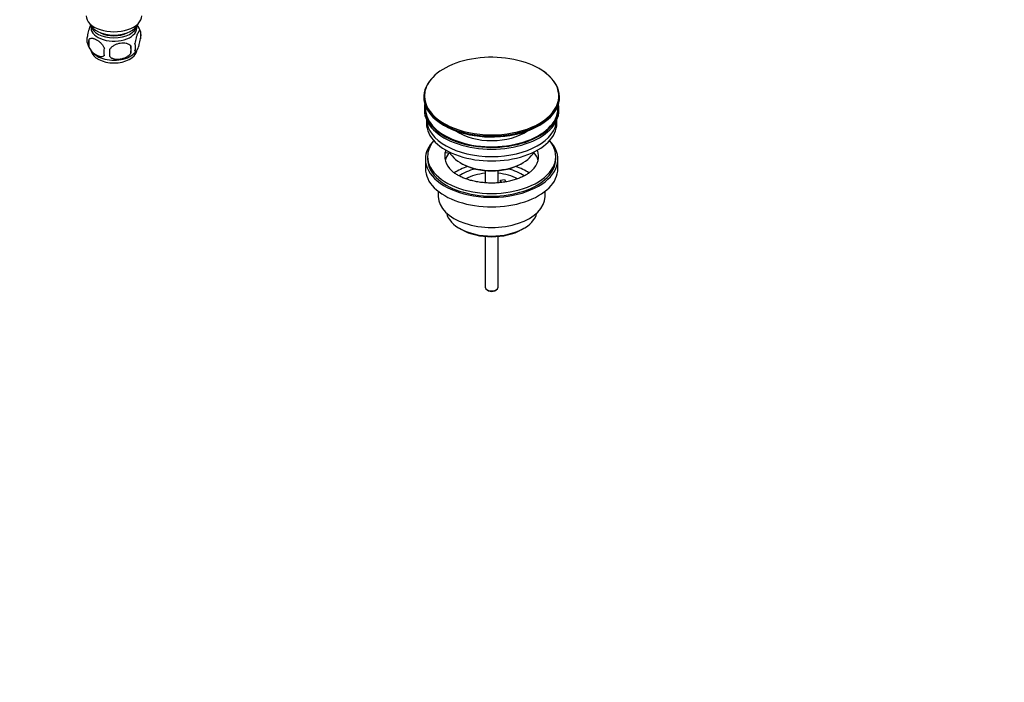
# Model space of a CAD drawing. Units: millimetres. Extents: x 0 to 1478, y 0 to 1758.
# Drawn here: x 1017 to 1478, y 0 to 310 of the extents above; entities that cross this region are included whole.
import ezdxf
from ezdxf import colors
from ezdxf.entities.mleader import LeaderData, LeaderLine
from ezdxf.math import Vec2, Vec3

# ---------------------------------------------------------------- set-up
doc = ezdxf.new("R2010")
doc.units = ezdxf.units.MM
doc.layers.add('DV6_Défaut', color=7, linetype='Continuous')
doc.layers.add('Défaut', color=7, linetype='Continuous')

# ---------------------------------------------------------------- blocks, each defined once
blk = doc.blocks.new('_DOT')
at = {"color": 0}
blk.add_line((0, 0), (-1, 0), dxfattribs=at)
at = {"color": 0, "const_width": 0.333}
blk.add_lwpolyline([(-0.1665, 0, 1), (0.1665, 0, 1)], format="xyb", close=True, dxfattribs=at)
blk = doc.blocks.new('SE5')
at = {"layer": 'DV6_Défaut', "color": 7, "linetype": 'Continuous'}
for p, q in [((1073.66, 304.7), (1073.66, 301.27)), ((1049.47, 300.96), (1049.47, 297.53)), ((1069.15, 297.92), (1069.15, 294.49)), ((1206.25, 274.05), (1206.25, 273.74)), ((1269.75, 273.74), (1269.75, 274.05)), ((1206.5, 268.6), (1206.5, 267.78)), ((1269.5, 267.78), (1269.5, 268.6)), ((1207.5, 263.24), (1207.5, 261.66)), ((1268.5, 261.66), (1268.5, 263.24)), ((1216.51, 247.81), (1216.51, 248.87)), ((1217.24, 248.76), (1216.51, 248.87)), ((1207, 244.92), (1207, 240.43)), ((1208, 246.15), (1208, 244.92)), ((1218.69, 247.47), (1216.51, 247.81)), ((1268, 244.92), (1268, 246.15)), ((1269, 240.43), (1269, 244.92)), ((1223.5, 243.08), (1224.21, 242.68)), ((1251.79, 242.68), (1252.5, 243.08)), ((1235, 239.51), (1235, 233.81)), ((1241, 233.82), (1241, 239.51)), ((1242.08, 235.12), (1244.01, 235.42)), ((1242.62, 233.96), (1242.08, 235.12)), ((1242.08, 234.06), (1242.08, 235.12)), ((1244.01, 235.42), (1244.56, 234.25)), ((1213, 229.85), (1213, 227.37)), ((1263, 227.37), (1263, 229.85)), ((1222.9, 212.53), (1223.96, 211.91)), ((1252.04, 211.91), (1253.1, 212.53)), ((1235, 208.69), (1235, 184.91)), ((1241, 184.91), (1241, 208.69)), ((1235.88, 183.68), (1236.59, 183.28)), ((1239.41, 183.28), (1240.12, 183.68))]:
    blk.add_line(p, q, dxfattribs=at)
for centre, radius, start, end in [((1063.86, 301.68), 10.23, 16.7708, 36.5846), ((1068.68, 302.99), 5.26, 340.9814, 19.0186), ((1053.63, 300.71), 5.13, 160.4695, 199.5305), ((1056.11, 299.25), 6.86, 165.5143, 194.4857), ((1058.62, 302), 10.25, 196.6477, 239.8419), ((1063.35, 295.06), 6.86, 165.5086, 194.4914), ((949.82, 294.67), 109.44, 359.1019, 0.8981), ((1063.79, 302.02), 10.28, 301.3341, 320.9658), ((1040.44, 296.2), 28.76, 356.5809, 3.4191), ((1066.92, 297.27), 4.43, 337.2015, 22.7985), ((1246.6, 263.41), 27.51, 53.6311, 60.0179)]:
    blk.add_arc(centre, radius, start, end, dxfattribs=at)
for centre, major_axis, start_param, end_param in [((1061.22, 312.04), (-13, 0), 0, 3.141593), ((1061.22, 309.59), (-11.5, 0), 0.193351, 2.948242), ((1061.22, 307.95), (-10.85, 0), 0.106553, 3.03504), ((1061.22, 306.32), (-10.7, 0), 0, 3.259496), ((1061.22, 306.32), (-10.7, 0), 6.165281, 6.283185), ((1061.22, 307.95), (-9.25, 0), 0.832114, 2.309478), ((1061.22, 296.12), (-10.7, 0), 0.112633, 3.029539), ((1061.22, 297.37), (-10.7, 0), 0.751558, 2.406802), ((1238, 274.42), (-31.45, 0), 3.926991, 5.976022), ((1238, 274.42), (-31.45, 0), 0, 3.926991), ((1238, 274.05), (31.75, 0), 2.654812, 6.283185), ((1238, 274.05), (31.75, 0), 0, 0.663612), ((1238, 274.42), (-31.45, 0), 5.976022, 6.283185), ((1238, 273.74), (-31.75, 0), 0, 3.141593), ((1238, 268.6), (-31.5, 0), 6.169692, 6.283185), ((1238, 268.6), (-31.5, 0), 0, 3.255086), ((1238, 267.78), (-31.5, 0), 0, 3.141593), ((1238, 268.6), (-31, 0), 6.224647, 6.283185), ((1238, 268.6), (-31, 0), 0, 3.200131), ((1238, 263.7), (-30.5, 0), 0.027824, 3.113768), ((1238, 261.66), (-30.5, 0), 0, 3.141593), ((1238, 273.34), (31.25, 0), 3.985068, 5.222471), ((1238, 265.96), (-21.5, 0), 0.694514, 2.46156), ((1238, 244.92), (-31, 0), 5.777153, 6.283185), ((1238, 244.92), (-31, 0), 0, 3.647625), ((1238, 246.15), (-30, 0), 5.839721, 6.283185), ((1238, 246.15), (-30, 0), 0, 3.585057), ((1238, 246.15), (22, 0), 2.925263, 3.70559), ((1238, 246.15), (-22, 0), -0.235403, -0.216329), ((1238, 246.15), (-22, 0), 2.597038, 3.376996), ((1238, 244.92), (-30, 0), 0, 3.141593), ((1238, 242.47), (-22, 0), 5.86754, 6.138041), ((1238, 251.45), (20.5, 0), 3.417578, 6.0072), ((1238, 242.47), (-22, 0), 3.286737, 3.608524), ((1238, 240.43), (-31, 0), 0, 3.141593), ((1238, 229.82), (-23, 0), 5.220561, 5.575471), ((1238, 229.82), (-19.75, 0), 5.115457, 5.593912), ((1238, 250.64), (-19.5, 0), 0.785398, 2.356194), ((1238, 229.82), (-19.75, 0), 3.830385, 4.309321), ((1238, 229.82), (-23, 0), 3.850022, 4.204217), ((1238, 228.18), (17.75, 0), 1.740626, 2.318867), ((1238, 228.18), (17.75, 0), 0.822396, 1.400967), ((1238, 227.37), (-25, 0), 0, 3.141593), ((1238, 221.24), (21.35, 0), 3.267065, 6.157713), ((1238, 220.02), (-19.85, 0), 0.785398, 2.356194), ((1238, 184.91), (3, 0), 3.141593, 6.283185), ((1238, 184.09), (2, 0), 3.926991, 5.497787)]:
    blk.add_ellipse(centre, major_axis=major_axis, ratio=0.57735, start_param=start_param, end_param=end_param, dxfattribs=at)
for points, knots in [([(1050.38, 307.73), (1050.29, 307.58), (1050.2, 307.41), (1049.99, 306.95), (1049.86, 306.64), (1049.68, 306.13), (1049.62, 305.95), (1049.49, 305.57), (1049.43, 305.37), (1049.26, 304.76), (1049.15, 304.32), (1048.95, 303.39), (1048.86, 302.91), (1048.79, 302.42)], [0, 0, 0, 0, 0.146545, 0.146545, 0.359909, 0.359909, 0.466591, 0.466591, 0.573273, 0.573273, 0.786636, 0.786636, 1, 1, 1, 1]), ([(1073.66, 304.7), (1073.59, 304.89), (1073.5, 304.98), (1073.35, 305.03), (1073.3, 305.03), (1073.19, 305), (1073.13, 304.96), (1072.96, 304.83), (1072.83, 304.68), (1072.59, 304.3), (1072.46, 304.06), (1072.2, 303.51), (1072.08, 303.2), (1071.89, 302.69), (1071.83, 302.51), (1071.71, 302.13), (1071.65, 301.93), (1071.48, 301.32), (1071.37, 300.89), (1071.16, 299.95), (1071.08, 299.48), (1071.01, 298.99)], [0, 0, 0, 0, 0.125, 0.125, 0.1875, 0.1875, 0.25, 0.25, 0.375, 0.375, 0.5, 0.5, 0.625, 0.625, 0.6875, 0.6875, 0.75, 0.75, 0.875, 0.875, 1, 1, 1, 1]), ([(1049.47, 300.96), (1049.57, 301.07), (1049.68, 301.17), (1049.91, 301.32), (1050.04, 301.38), (1050.46, 301.51), (1050.76, 301.54), (1051.23, 301.5), (1051.4, 301.47), (1051.73, 301.4), (1051.9, 301.35), (1052.4, 301.17), (1052.75, 301.01), (1053.44, 300.61), (1053.79, 300.37), (1054.46, 299.83), (1054.8, 299.52), (1055.27, 299.01), (1055.43, 298.83), (1055.73, 298.46), (1055.87, 298.26), (1056.28, 297.65), (1056.52, 297.22), (1056.72, 296.78)], [0, 0, 0, 0, 0.0625, 0.0625, 0.125, 0.125, 0.25, 0.25, 0.3125, 0.3125, 0.375, 0.375, 0.5, 0.5, 0.625, 0.625, 0.75, 0.75, 0.8125, 0.8125, 0.875, 0.875, 1, 1, 1, 1]), ([(1071.01, 295.56), (1071.08, 295.37), (1071.16, 295.28), (1071.31, 295.23), (1071.37, 295.23), (1071.48, 295.26), (1071.53, 295.3), (1071.71, 295.43), (1071.83, 295.58), (1072.08, 295.96), (1072.2, 296.2), (1072.46, 296.75), (1072.58, 297.06), (1072.77, 297.57), (1072.83, 297.75), (1072.95, 298.13), (1073.01, 298.33), (1073.19, 298.94), (1073.3, 299.37), (1073.5, 300.31), (1073.59, 300.78), (1073.66, 301.27)], [0, 0, 0, 0, 0.125, 0.125, 0.1875, 0.1875, 0.25, 0.25, 0.375, 0.375, 0.5, 0.5, 0.625, 0.625, 0.6875, 0.6875, 0.75, 0.75, 0.875, 0.875, 1, 1, 1, 1]), ([(1056.72, 293.35), (1056.52, 293.12), (1056.28, 292.97), (1055.73, 292.79), (1055.43, 292.77), (1054.79, 292.82), (1054.46, 292.9), (1053.78, 293.14), (1053.43, 293.3), (1052.74, 293.7), (1052.39, 293.94), (1051.72, 294.48), (1051.39, 294.78), (1050.91, 295.29), (1050.76, 295.48), (1050.46, 295.85), (1050.31, 296.05), (1049.91, 296.65), (1049.66, 297.09), (1049.47, 297.53)], [0, 0, 0, 0, 0.125, 0.125, 0.25, 0.25, 0.375, 0.375, 0.5, 0.5, 0.625, 0.625, 0.75, 0.75, 0.8125, 0.8125, 0.875, 0.875, 1, 1, 1, 1]), ([(1069.15, 297.92), (1068.88, 298.21), (1068.56, 298.45), (1068, 298.73), (1067.8, 298.81), (1067.39, 298.95), (1067.18, 299.01), (1066.53, 299.14), (1066.07, 299.19), (1065.15, 299.2), (1064.68, 299.16), (1063.72, 299.02), (1063.26, 298.91), (1062.56, 298.69), (1062.34, 298.6), (1061.88, 298.42), (1061.66, 298.31), (1061.01, 297.98), (1060.6, 297.71), (1059.84, 297.1), (1059.52, 296.76), (1059.25, 296.38)], [0, 0, 0, 0, 0.125, 0.125, 0.1875, 0.1875, 0.25, 0.25, 0.375, 0.375, 0.5, 0.5, 0.625, 0.625, 0.6875, 0.6875, 0.75, 0.75, 0.875, 0.875, 1, 1, 1, 1]), ([(1059.25, 292.95), (1059.52, 292.66), (1059.84, 292.42), (1060.4, 292.14), (1060.6, 292.06), (1061.01, 291.92), (1061.22, 291.86), (1061.87, 291.72), (1062.33, 291.68), (1063.25, 291.67), (1063.72, 291.71), (1064.68, 291.85), (1065.14, 291.96), (1065.84, 292.18), (1066.06, 292.27), (1066.52, 292.45), (1066.74, 292.56), (1067.39, 292.89), (1067.8, 293.16), (1068.56, 293.77), (1068.88, 294.11), (1069.15, 294.49)], [0, 0, 0, 0, 0.125, 0.125, 0.1875, 0.1875, 0.25, 0.25, 0.375, 0.375, 0.5, 0.5, 0.625, 0.625, 0.6875, 0.6875, 0.75, 0.75, 0.875, 0.875, 1, 1, 1, 1]), ([(1256.76, 239.54), (1256.55, 239.33), (1256.05, 238.85), (1254.87, 237.99), (1253.34, 237.07), (1251.56, 236.22), (1249.59, 235.47), (1247.44, 234.83), (1245.14, 234.31), (1242.74, 233.94), (1240.26, 233.72), (1237.74, 233.66), (1235.22, 233.76), (1232.75, 234.01), (1230.36, 234.41), (1228.08, 234.95), (1225.96, 235.63), (1224.02, 236.41), (1222.29, 237.28), (1220.82, 238.21), (1219.84, 238.94), (1219.48, 239.3), (1219.42, 239.37)], [0, 0, 0, 0, 0.030598, 0.083179, 0.135649, 0.188261, 0.241188, 0.294471, 0.348086, 0.401975, 0.456066, 0.510278, 0.564532, 0.618727, 0.67277, 0.726579, 0.780077, 0.833197, 0.885895, 0.938175, 0.990132, 1, 1, 1, 1])]:
    blk.add_open_spline(points, degree=3, knots=knots, dxfattribs=at)

msp = doc.modelspace()

# ---------------------------------------------------------------- block references
at = {"layer": 'Défaut'}
msp.add_blockref('SE5', (0, 0), dxfattribs=at)

# ---------------------------------------------------------------- leaders
at = {"layer": 'Défaut', "color": 7, "linetype": 'Continuous'}
ml = msp.add_multileader_mtext('Standard', dxfattribs=at)
ml.set_content('{\\pxsm0.9;\\fSolid Edge ISO|b1||i0||c0|p34;\\W1.;20/02/2018\\P}', color=256)
ml.set_leader_properties()
ml.set_arrow_properties(name='DOT')
ml.build(insert=Vec2(0, 0))
ml.multileader.update_dxf_attribs({"leader_type": 0, "dogleg_length": 0, "arrow_head_size": 12})
ctx = ml.context
ctx.base_point, ctx.char_height, ctx.arrow_head_size, ctx.landing_gap_size = Vec3(1390.41, 1750.71), 12, 12, 4.2
notes = []
notes.append((ctx, [(0, (0, 0, 0), (0, 0), (1, 0), 1, [])]))
ctx.mtext.insert = Vec3(1392.41, 1756.83)
for ctx, leaders in notes:
    for number, flags, end, landing, length, lines in leaders:
        leader = LeaderData()
        leader.index, (leader.has_last_leader_line, leader.has_dogleg_vector, leader.attachment_direction) = number, flags
        leader.last_leader_point, leader.dogleg_vector, leader.dogleg_length = Vec3(end), Vec3(landing), length
        for number, points, colour, breaks in lines:
            line = LeaderLine()
            line.index, line.vertices, line.color, line.breaks = number, Vec3.list(points), colors.encode_raw_color(colour), breaks
            leader.lines.append(line)
        ctx.leaders.append(leader)

doc.saveas('drawing.dxf')
